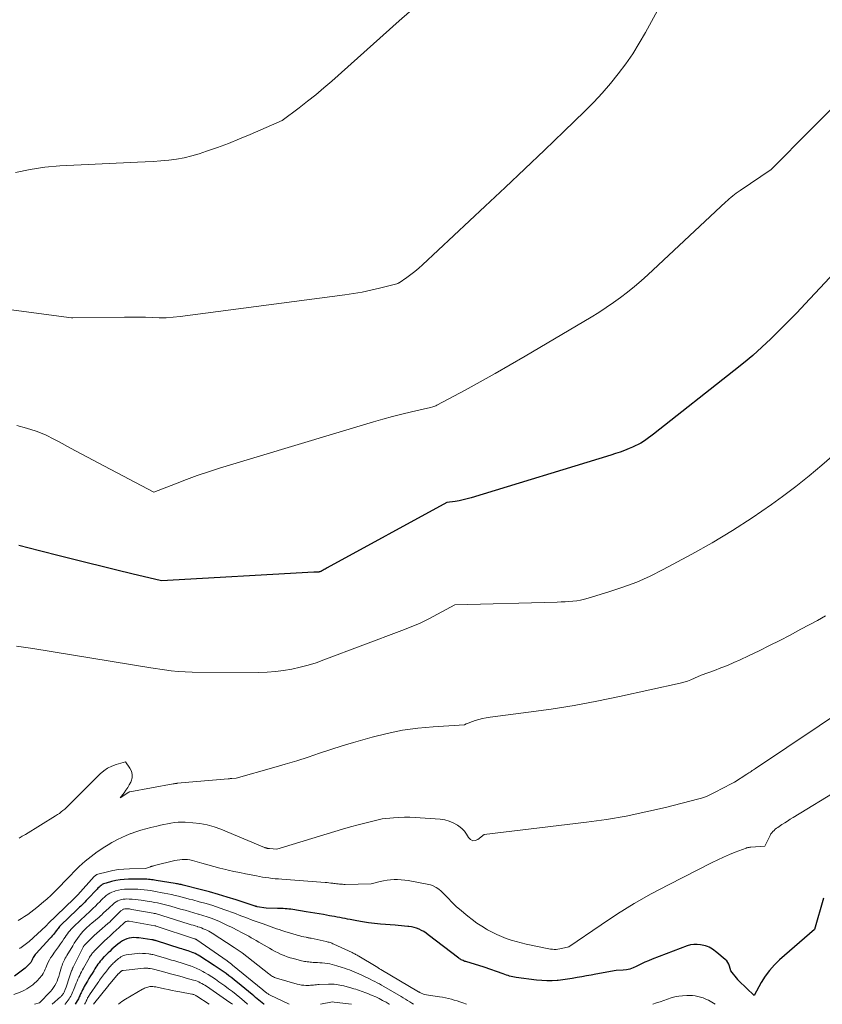
# Model space of a CAD drawing. Units: feet. Extents: x 1166890 to 1189172, y 7083870 to 7091370.
# Drawn here: x 1187624 to 1187912, y 7083870 to 7084223 of the extents above; entities that cross this region are included whole.
import ezdxf

# ---------------------------------------------------------------- set-up
doc = ezdxf.new("R2010")
doc.units = ezdxf.units.FT
doc.header["$MEASUREMENT"] = 0
doc.layers.add('Level 44', color=7, linetype='Continuous', lineweight=0)
doc.layers.add('Level 45', color=7, linetype='Continuous', lineweight=0)

msp = doc.modelspace()

# ---------------------------------------------------------------- linework, layer by layer
at = {"layer": 'Level 44', "color": 32, "linetype": 'Continuous', "lineweight": 30, "flags": 128}
for points, elevation in [([(1187929.35, 7084145.88), (1187906.34, 7084121.35), (1187903.31, 7084118.17), (1187900.25, 7084115.02), (1187897.15, 7084111.91), (1187894.01, 7084108.83), (1187890.81, 7084105.82), (1187887.55, 7084102.88), (1187884.2, 7084100.05), (1187880.79, 7084097.29), (1187851.91, 7084074.6), (1187851.02, 7084073.93), (1187850.12, 7084073.27), (1187849.21, 7084072.63), (1187848.29, 7084072.01), (1187847.34, 7084071.42), (1187846.37, 7084070.88), (1187845.38, 7084070.38), (1187844.36, 7084069.93), (1187843.19, 7084069.44), (1187841.57, 7084068.8), (1187839.94, 7084068.18), (1187838.28, 7084067.62), (1187836.62, 7084067.08), (1187786.51, 7084051.77), (1187785.08, 7084051.37), (1187783.64, 7084051.02), (1187782.19, 7084050.73), (1187780.72, 7084050.49), (1187777.78, 7084050.07), (1187734.83, 7084026.62), (1187734.47, 7084026.42), (1187734.11, 7084026.22), (1187733.75, 7084026.02), (1187733.39, 7084025.82), (1187732.94, 7084025.57), (1187732.8, 7084025.49), (1187732.67, 7084025.43), (1187732.53, 7084025.36), (1187732.4, 7084025.3), (1187732.16, 7084025.19), (1187732.14, 7084025.18), (1187732.12, 7084025.18), (1187732.1, 7084025.17), (1187732.08, 7084025.17), (1187731.99, 7084025.15), (1187731.97, 7084025.15), (1187731.95, 7084025.14), (1187731.92, 7084025.14), (1187731.9, 7084025.14), (1187731.3, 7084025.12), (1187730.97, 7084025.1), (1187730.64, 7084025.09), (1187730.32, 7084025.07), (1187729.99, 7084025.05), (1187675.32, 7084021.96), (1187664.68, 7084024.52), (1187659.37, 7084025.81), (1187654.05, 7084027.11), (1187648.74, 7084028.41), (1187643.43, 7084029.73), (1187639.1, 7084030.81), (1187631.63, 7084032.71), (1187624.17, 7084034.64)], 2290), ([(1187912.89, 7083908.14), (1187909.74, 7083896.8), (1187897.19, 7083885.96), (1187895.29, 7083884.13), (1187893.53, 7083882.18), (1187891.99, 7083880.06), (1187890.59, 7083877.81), (1187888.02, 7083873.15), (1187882.58, 7083878.39), (1187882.46, 7083878.51), (1187882.35, 7083878.63), (1187882.24, 7083878.75), (1187882.13, 7083878.88), (1187879.63, 7083882.03), (1187879.22, 7083883.65), (1187878.96, 7083884.35), (1187878.63, 7083885), (1187878.18, 7083885.58), (1187877.66, 7083886.11), (1187874.68, 7083888.57), (1187874.14, 7083888.99), (1187873.6, 7083889.4), (1187873.04, 7083889.8), (1187872.47, 7083890.17), (1187871.88, 7083890.51), (1187871.27, 7083890.79), (1187870.63, 7083891), (1187869.97, 7083891.16), (1187868.83, 7083891.38), (1187867.59, 7083891.51), (1187866.37, 7083891.5), (1187865.16, 7083891.29), (1187863.97, 7083890.95), (1187851.47, 7083886.2), (1187850.1, 7083885.65), (1187848.75, 7083885.07), (1187847.43, 7083884.43), (1187846.12, 7083883.76), (1187845.73, 7083883.55), (1187844.61, 7083883.04), (1187843.45, 7083882.63), (1187842.24, 7083882.38), (1187841.01, 7083882.24), (1187838.5, 7083882.12), (1187831.23, 7083880.82), (1187829.54, 7083880.51), (1187827.85, 7083880.21), (1187826.17, 7083879.89), (1187824.48, 7083879.58), (1187822.79, 7083879.28), (1187821.1, 7083879.02), (1187819.4, 7083878.79), (1187817.7, 7083878.6), (1187817.38, 7083878.57), (1187815.52, 7083878.45), (1187813.65, 7083878.41), (1187811.79, 7083878.5), (1187809.93, 7083878.68), (1187802.59, 7083879.65), (1187802, 7083879.74), (1187801.42, 7083879.85), (1187800.85, 7083879.99), (1187800.28, 7083880.15), (1187799.71, 7083880.32), (1187799.15, 7083880.5), (1187798.59, 7083880.69), (1187798.03, 7083880.89), (1187791.2, 7083883.36), (1187784.61, 7083885.31), (1187784.27, 7083885.42), (1187783.93, 7083885.54), (1187783.6, 7083885.68), (1187783.27, 7083885.82), (1187782.95, 7083885.99), (1187782.64, 7083886.16), (1187782.34, 7083886.36), (1187782.05, 7083886.57), (1187771.1, 7083894.99), (1187770.31, 7083895.55), (1187769.51, 7083896.07), (1187768.67, 7083896.54), (1187767.81, 7083896.97), (1187766.92, 7083897.32), (1187766.02, 7083897.62), (1187765.09, 7083897.82), (1187764.14, 7083897.95), (1187763.77, 7083897.98), (1187762.62, 7083898.09), (1187761.47, 7083898.19), (1187760.33, 7083898.28), (1187759.18, 7083898.37), (1187753.92, 7083898.79), (1187751.79, 7083898.99), (1187749.66, 7083899.24), (1187747.54, 7083899.56), (1187745.43, 7083899.93), (1187743.08, 7083900.38), (1187742.15, 7083900.56), (1187741.22, 7083900.74), (1187740.28, 7083900.92), (1187739.35, 7083901.1), (1187738.42, 7083901.28), (1187737.49, 7083901.46), (1187736.55, 7083901.63), (1187735.62, 7083901.8), (1187733.56, 7083902.17), (1187731.98, 7083902.45), (1187730.41, 7083902.72), (1187728.83, 7083902.98), (1187727.26, 7083903.24), (1187722.45, 7083904.01), (1187721.78, 7083904.1), (1187721.1, 7083904.19), (1187720.42, 7083904.26), (1187719.74, 7083904.32), (1187719.06, 7083904.36), (1187718.38, 7083904.39), (1187717.7, 7083904.42), (1187717.02, 7083904.43), (1187712.93, 7083904.48), (1187709.67, 7083905.04), (1187709.58, 7083905.06), (1187709.48, 7083905.08), (1187709.39, 7083905.1), (1187709.29, 7083905.13), (1187709.2, 7083905.16), (1187709.1, 7083905.18), (1187709.01, 7083905.21), (1187708.92, 7083905.24), (1187702.18, 7083907.46), (1187698.98, 7083908.48), (1187695.77, 7083909.45), (1187692.54, 7083910.36), (1187689.3, 7083911.21), (1187683.61, 7083912.66), (1187683.2, 7083912.76), (1187682.79, 7083912.85), (1187682.38, 7083912.94), (1187681.97, 7083913.03), (1187681.56, 7083913.11), (1187681.15, 7083913.18), (1187680.73, 7083913.25), (1187680.32, 7083913.33), (1187673.45, 7083914.46), (1187672.9, 7083914.54), (1187672.35, 7083914.63), (1187671.8, 7083914.7), (1187671.25, 7083914.77), (1187670.7, 7083914.83), (1187670.14, 7083914.88), (1187669.59, 7083914.9), (1187669.03, 7083914.91), (1187663.55, 7083914.91), (1187662.02, 7083914.85), (1187660.49, 7083914.71), (1187658.98, 7083914.44), (1187657.48, 7083914.09), (1187655.47, 7083913.53), (1187655, 7083913.37), (1187654.55, 7083913.18), (1187654.12, 7083912.94), (1187653.71, 7083912.67), (1187653.32, 7083912.36), (1187652.94, 7083912.03), (1187652.58, 7083911.69), (1187652.23, 7083911.34), (1187648.81, 7083907.69), (1187648.34, 7083907.2), (1187647.87, 7083906.71), (1187647.39, 7083906.23), (1187646.91, 7083905.75), (1187646.42, 7083905.28), (1187645.93, 7083904.81), (1187645.44, 7083904.34), (1187644.96, 7083903.87), (1187639.3, 7083898.43), (1187639.02, 7083898.15), (1187638.75, 7083897.87), (1187638.49, 7083897.57), (1187638.24, 7083897.26), (1187638, 7083896.95), (1187637.76, 7083896.64), (1187637.52, 7083896.32), (1187637.28, 7083896.01), (1187636.97, 7083895.59), (1187636.57, 7083895.07), (1187636.16, 7083894.56), (1187635.73, 7083894.06), (1187635.3, 7083893.57), (1187630.36, 7083888.2), (1187630.08, 7083887.87), (1187629.81, 7083887.53), (1187629.57, 7083887.16), (1187629.35, 7083886.79), (1187629.2, 7083886.5), (1187629.07, 7083886.26), (1187628.95, 7083886.01), (1187628.83, 7083885.77), (1187628.71, 7083885.52), (1187628.59, 7083885.27), (1187628.45, 7083885.04), (1187628.28, 7083884.82), (1187628.1, 7083884.62), (1187627.69, 7083884.19), (1187627.28, 7083883.78), (1187626.87, 7083883.39), (1187626.43, 7083883.02), (1187625.98, 7083882.67), (1187622.6, 7083880.11)], 2280), ([(1187712.21, 7083870), (1187712.07, 7083870.1), (1187711.45, 7083870.54), (1187710.84, 7083871.01), (1187710.25, 7083871.5), (1187709.66, 7083872), (1187709.07, 7083872.49), (1187708.48, 7083872.99), (1187707.89, 7083873.48), (1187702.63, 7083877.85), (1187701.62, 7083878.67), (1187700.61, 7083879.47), (1187699.58, 7083880.26), (1187698.54, 7083881.04), (1187697.48, 7083881.79), (1187696.42, 7083882.53), (1187695.35, 7083883.26), (1187694.26, 7083883.97), (1187689.13, 7083887.25), (1187688.57, 7083887.59), (1187687.99, 7083887.91), (1187687.4, 7083888.2), (1187686.8, 7083888.47), (1187686.73, 7083888.5), (1187686.16, 7083888.73), (1187685.58, 7083888.95), (1187684.99, 7083889.14), (1187684.4, 7083889.32), (1187683.8, 7083889.49), (1187683.21, 7083889.67), (1187682.62, 7083889.85), (1187682.03, 7083890.04), (1187673.62, 7083892.74), (1187673.41, 7083892.81), (1187673.2, 7083892.87), (1187672.98, 7083892.93), (1187672.77, 7083892.99), (1187672.55, 7083893.04), (1187672.34, 7083893.08), (1187672.12, 7083893.12), (1187671.9, 7083893.16), (1187667.23, 7083893.83), (1187666.35, 7083893.9), (1187665.48, 7083893.92), (1187664.61, 7083893.84), (1187663.74, 7083893.69), (1187662.9, 7083893.45), (1187662.09, 7083893.14), (1187661.33, 7083892.73), (1187660.6, 7083892.25), (1187660.49, 7083892.17), (1187659.73, 7083891.58), (1187658.99, 7083890.99), (1187658.27, 7083890.37), (1187657.56, 7083889.73), (1187656.77, 7083889.01), (1187656.26, 7083888.52), (1187655.74, 7083888.03), (1187655.24, 7083887.53), (1187654.75, 7083887.03), (1187654.7, 7083886.98), (1187654.24, 7083886.49), (1187653.8, 7083885.99), (1187653.37, 7083885.46), (1187652.97, 7083884.93), (1187652.57, 7083884.39), (1187652.19, 7083883.83), (1187651.82, 7083883.27), (1187651.46, 7083882.71), (1187651.03, 7083882.02), (1187650.46, 7083881.11), (1187649.89, 7083880.19), (1187649.33, 7083879.27), (1187648.78, 7083878.35), (1187647.99, 7083877.04), (1187647.65, 7083876.45), (1187647.33, 7083875.85), (1187647.03, 7083875.25), (1187646.74, 7083874.63), (1187646.52, 7083874.13), (1187646.36, 7083873.76), (1187646.2, 7083873.39), (1187646.04, 7083873.02), (1187645.88, 7083872.65), (1187645.72, 7083872.28), (1187645.55, 7083871.92), (1187645.36, 7083871.57), (1187645.15, 7083871.22), (1187644.4, 7083870)], 2270)]:
    msp.add_lwpolyline(points, dxfattribs=dict(at, elevation=elevation))
at = {"layer": 'Level 45', "color": 32, "linetype": 'Continuous', "lineweight": 0, "flags": 128}
for points, elevation in [([(1187860.49, 7084239.97), (1187849.06, 7084218.81), (1187846.83, 7084214.93), (1187844.48, 7084211.13), (1187841.94, 7084207.46), (1187839.27, 7084203.87), (1187836.44, 7084200.4), (1187833.52, 7084197.01), (1187830.46, 7084193.75), (1187827.31, 7084190.57), (1187819.76, 7084183.27), (1187812.75, 7084176.51), (1187805.71, 7084169.78), (1187798.64, 7084163.09), (1187791.55, 7084156.42), (1187769.05, 7084135.36), (1187767.7, 7084134.15), (1187766.31, 7084132.98), (1187764.87, 7084131.88), (1187763.39, 7084130.83), (1187760.67, 7084128.97), (1187760.53, 7084128.88), (1187760.38, 7084128.8), (1187760.23, 7084128.72), (1187760.08, 7084128.65), (1187759.77, 7084128.53), (1187753.6, 7084126.97), (1187750.51, 7084126.24), (1187747.4, 7084125.58), (1187744.28, 7084125.04), (1187741.13, 7084124.57), (1187682.01, 7084116.8), (1187679.53, 7084116.54), (1187677.05, 7084116.38), (1187674.56, 7084116.36), (1187672.07, 7084116.43), (1187669.57, 7084116.54), (1187667.08, 7084116.62), (1187664.58, 7084116.64), (1187662.08, 7084116.63), (1187643.57, 7084116.33), (1187643.4, 7084116.35), (1187643.31, 7084116.35), (1187643.23, 7084116.36), (1187643.14, 7084116.37), (1187643.05, 7084116.38), (1187620.64, 7084119.36)], 2294), ([(1187764.34, 7084226.22), (1187760.63, 7084222.92), (1187736.51, 7084201.35), (1187733.65, 7084198.86), (1187730.75, 7084196.42), (1187727.79, 7084194.06), (1187724.79, 7084191.75), (1187718.72, 7084187.21), (1187707.23, 7084182.17), (1187703.35, 7084180.54), (1187699.45, 7084178.97), (1187695.51, 7084177.52), (1187691.54, 7084176.14), (1187688.9, 7084175.26), (1187686.21, 7084174.47), (1187683.49, 7084173.8), (1187680.73, 7084173.33), (1187677.94, 7084172.97), (1187675.14, 7084172.73), (1187672.33, 7084172.52), (1187669.51, 7084172.34), (1187666.7, 7084172.19), (1187638.85, 7084170.86), (1187633.51, 7084170.39), (1187628.22, 7084169.65), (1187623.01, 7084168.49)], 2296), ([(1187922.61, 7084198.33), (1187894.13, 7084169.62), (1187882.97, 7084162.05), (1187882.3, 7084161.58), (1187881.64, 7084161.1), (1187880.99, 7084160.6), (1187880.35, 7084160.1), (1187879.72, 7084159.57), (1187879.1, 7084159.04), (1187878.49, 7084158.5), (1187877.89, 7084157.95), (1187849.83, 7084131.8), (1187847.48, 7084129.68), (1187845.09, 7084127.61), (1187842.63, 7084125.62), (1187840.13, 7084123.68), (1187837.57, 7084121.82), (1187834.96, 7084120.02), (1187832.3, 7084118.3), (1187829.6, 7084116.64), (1187805.81, 7084102.57), (1187800.48, 7084099.47), (1187795.12, 7084096.4), (1187789.73, 7084093.4), (1187784.32, 7084090.45), (1187774.15, 7084084.97), (1187773.79, 7084084.8), (1187773.43, 7084084.64), (1187773.06, 7084084.52), (1187772.69, 7084084.4), (1187771.92, 7084084.21), (1187765.06, 7084082.63), (1187761.63, 7084081.81), (1187758.22, 7084080.95), (1187754.83, 7084080.01), (1187751.45, 7084079.03), (1187696.18, 7084062.36), (1187692.19, 7084061.1), (1187688.22, 7084059.77), (1187684.29, 7084058.34), (1187680.38, 7084056.84), (1187672.6, 7084053.74), (1187654.86, 7084063.14), (1187650.81, 7084065.3), (1187646.75, 7084067.47), (1187642.7, 7084069.64), (1187638.66, 7084071.83), (1187636.97, 7084072.75), (1187633.72, 7084074.33), (1187630.4, 7084075.72), (1187626.97, 7084076.82), (1187623.48, 7084077.72)], 2292), ([(1187916.89, 7084067.46), (1187912.35, 7084063.48), (1187907.73, 7084059.6), (1187902.99, 7084055.87), (1187898.16, 7084052.25), (1187894.25, 7084049.42), (1187887.32, 7084044.61), (1187880.26, 7084039.99), (1187873.02, 7084035.66), (1187865.66, 7084031.52), (1187855.44, 7084026.05), (1187850.71, 7084023.7), (1187845.9, 7084021.54), (1187840.96, 7084019.66), (1187835.95, 7084017.99), (1187828.51, 7084015.74), (1187827.15, 7084015.38), (1187825.78, 7084015.07), (1187824.39, 7084014.85), (1187822.99, 7084014.68), (1187821.58, 7084014.57), (1187820.18, 7084014.47), (1187818.77, 7084014.4), (1187817.36, 7084014.35), (1187780.63, 7084013.34), (1187774.43, 7084009.96), (1187771.31, 7084008.34), (1187768.14, 7084006.81), (1187764.91, 7084005.42), (1187761.64, 7084004.11), (1187733.67, 7083993.59), (1187730.84, 7083992.6), (1187727.98, 7083991.71), (1187725.08, 7083990.95), (1187722.15, 7083990.28), (1187719.2, 7083989.78), (1187716.23, 7083989.39), (1187713.24, 7083989.19), (1187710.25, 7083989.11), (1187686.33, 7083989.2), (1187683.84, 7083989.26), (1187681.36, 7083989.41), (1187678.89, 7083989.67), (1187676.43, 7083990), (1187671.51, 7083990.79), (1187629.17, 7083997.7), (1187623.37, 7083998.57)], 2288), ([(1187913.64, 7084009.36), (1187910.72, 7084007.75), (1187907.78, 7084006.16), (1187904.84, 7084004.58), (1187900.98, 7084002.53), (1187897.28, 7084000.6), (1187893.56, 7083998.71), (1187889.81, 7083996.87), (1187886.04, 7083995.07), (1187883.04, 7083993.66), (1187880.75, 7083992.63), (1187878.44, 7083991.64), (1187876.1, 7083990.72), (1187873.75, 7083989.84), (1187869.01, 7083988.15), (1187866.58, 7083987), (1187865.35, 7083986.47), (1187864.1, 7083986), (1187862.82, 7083985.61), (1187861.52, 7083985.27), (1187839.72, 7083980.48), (1187831.59, 7083978.81), (1187823.44, 7083977.28), (1187815.24, 7083975.97), (1187807.03, 7083974.8), (1187793.26, 7083973.03), (1187791.91, 7083972.82), (1187790.58, 7083972.56), (1187789.27, 7083972.22), (1187787.97, 7083971.82), (1187786.05, 7083971.18), (1187785.72, 7083971.06), (1187785.39, 7083970.94), (1187785.06, 7083970.8), (1187784.74, 7083970.65), (1187784.11, 7083970.34), (1187772.87, 7083969.63), (1187767.32, 7083969.1), (1187761.81, 7083968.34), (1187756.36, 7083967.23), (1187750.94, 7083965.88), (1187748.44, 7083965.17), (1187744.32, 7083963.98), (1187740.21, 7083962.74), (1187736.12, 7083961.43), (1187732.05, 7083960.08), (1187727.97, 7083958.74), (1187723.88, 7083957.43), (1187719.78, 7083956.2), (1187715.65, 7083955), (1187702.12, 7083951.18), (1187700.61, 7083951.03), (1187700.45, 7083951.01), (1187700.29, 7083951), (1187700.12, 7083950.99), (1187699.96, 7083950.98), (1187699.8, 7083950.97), (1187699.64, 7083950.96), (1187699.48, 7083950.95), (1187699.32, 7083950.94), (1187681.03, 7083949.31), (1187680.85, 7083949.3), (1187680.67, 7083949.28), (1187680.48, 7083949.26), (1187680.3, 7083949.23), (1187680.12, 7083949.2), (1187679.94, 7083949.18), (1187679.75, 7083949.15), (1187679.57, 7083949.11), (1187664.03, 7083946.27), (1187663.98, 7083946.26), (1187663.92, 7083946.25), (1187663.87, 7083946.23), (1187663.82, 7083946.21), (1187663.77, 7083946.19), (1187663.72, 7083946.16), (1187663.67, 7083946.14), (1187663.62, 7083946.11), (1187660.53, 7083944.08), (1187661.95, 7083945.89), (1187662.62, 7083946.81), (1187663.25, 7083947.76), (1187663.8, 7083948.76), (1187664.31, 7083949.78), (1187664.47, 7083950.13), (1187664.8, 7083951.33), (1187664.87, 7083952.51), (1187664.58, 7083953.65), (1187664.04, 7083954.77), (1187662.49, 7083956.96), (1187659.15, 7083956.05), (1187657.55, 7083955.47), (1187656.04, 7083954.75), (1187654.66, 7083953.79), (1187653.36, 7083952.69), (1187642.41, 7083941.75), (1187641.83, 7083941.18), (1187641.24, 7083940.62), (1187640.63, 7083940.07), (1187640.02, 7083939.54), (1187639.38, 7083939.02), (1187638.73, 7083938.53), (1187638.06, 7083938.07), (1187637.38, 7083937.63), (1187626.51, 7083930.99), (1187625.41, 7083930.32), (1187624.3, 7083929.63)], 2286), ([(1187922.58, 7083977.48), (1187888.53, 7083954.63), (1187888.14, 7083954.37), (1187887.75, 7083954.11), (1187887.36, 7083953.86), (1187886.96, 7083953.6), (1187886.57, 7083953.35), (1187886.17, 7083953.09), (1187885.78, 7083952.84), (1187885.39, 7083952.59), (1187880.95, 7083949.73), (1187875.89, 7083947.12), (1187874.95, 7083946.63), (1187874, 7083946.14), (1187873.06, 7083945.66), (1187872.11, 7083945.17), (1187871.15, 7083944.72), (1187870.18, 7083944.32), (1187869.18, 7083943.98), (1187868.16, 7083943.68), (1187856.21, 7083940.66), (1187849.18, 7083939.02), (1187842.11, 7083937.56), (1187835, 7083936.38), (1187827.85, 7083935.37), (1187791.19, 7083930.93), (1187788.94, 7083929.14), (1187787.97, 7083928.75), (1187787.07, 7083928.7), (1187786.27, 7083929.13), (1187785.55, 7083929.88), (1187784.85, 7083931.05), (1187784.05, 7083932.13), (1187783.09, 7083933.08), (1187782.03, 7083933.93), (1187781.53, 7083934.28), (1187780.09, 7083935.1), (1187778.59, 7083935.76), (1187777.01, 7083936.18), (1187775.37, 7083936.42), (1187766.43, 7083937.04), (1187764.47, 7083937.13), (1187762.51, 7083937.15), (1187760.55, 7083937.08), (1187758.59, 7083936.93), (1187754.52, 7083936.54), (1187748.83, 7083935.16), (1187745.99, 7083934.45), (1187743.16, 7083933.7), (1187740.35, 7083932.91), (1187737.54, 7083932.07), (1187716.7, 7083925.68), (1187714.14, 7083925.87), (1187714.06, 7083925.87), (1187713.99, 7083925.88), (1187713.91, 7083925.89), (1187713.84, 7083925.9), (1187713.76, 7083925.91), (1187713.69, 7083925.92), (1187713.61, 7083925.93), (1187713.54, 7083925.95), (1187713.42, 7083925.97), (1187713.28, 7083926), (1187713.15, 7083926.03), (1187713.02, 7083926.07), (1187712.89, 7083926.11), (1187712.75, 7083926.15), (1187712.62, 7083926.2), (1187712.49, 7083926.25), (1187712.36, 7083926.3), (1187696.71, 7083932.84), (1187694.25, 7083933.72), (1187691.74, 7083934.44), (1187689.17, 7083934.89), (1187686.56, 7083935.18), (1187683.85, 7083935.34), (1187682.57, 7083935.36), (1187681.3, 7083935.33), (1187680.03, 7083935.21), (1187678.76, 7083935.02), (1187677.5, 7083934.78), (1187676.24, 7083934.53), (1187674.99, 7083934.25), (1187673.74, 7083933.97), (1187671.49, 7083933.44), (1187669.71, 7083932.98), (1187667.95, 7083932.48), (1187666.21, 7083931.91), (1187664.48, 7083931.3), (1187664.31, 7083931.24), (1187662.69, 7083930.58), (1187661.1, 7083929.88), (1187659.54, 7083929.1), (1187658, 7083928.27), (1187657.56, 7083928.01), (1187656.27, 7083927.26), (1187655, 7083926.48), (1187653.74, 7083925.67), (1187652.5, 7083924.84), (1187652.32, 7083924.71), (1187651.2, 7083923.91), (1187650.09, 7083923.08), (1187649, 7083922.22), (1187647.94, 7083921.34), (1187646.9, 7083920.42), (1187645.88, 7083919.48), (1187644.89, 7083918.51), (1187643.93, 7083917.52), (1187642.87, 7083916.4), (1187641.69, 7083915.15), (1187640.49, 7083913.9), (1187639.29, 7083912.66), (1187638.09, 7083911.43), (1187636.86, 7083910.22), (1187635.61, 7083909.03), (1187634.32, 7083907.89), (1187633.02, 7083906.76), (1187630.6, 7083904.74), (1187629.55, 7083903.89), (1187628.47, 7083903.07), (1187627.37, 7083902.28), (1187626.25, 7083901.52), (1187625.12, 7083900.79), (1187623.97, 7083900.06)], 2284), ([(1187918.92, 7083947.35), (1187902.03, 7083937.03), (1187901.02, 7083936.4), (1187900.02, 7083935.77), (1187899.01, 7083935.14), (1187898.02, 7083934.5), (1187897, 7083933.83), (1187896.52, 7083933.51), (1187896.05, 7083933.17), (1187895.6, 7083932.81), (1187895.17, 7083932.43), (1187894.76, 7083932.03), (1187894.4, 7083931.59), (1187894.08, 7083931.12), (1187893.8, 7083930.62), (1187891.92, 7083926.78), (1187886.88, 7083926.4), (1187886.66, 7083926.37), (1187886.44, 7083926.35), (1187886.21, 7083926.31), (1187885.99, 7083926.28), (1187885.77, 7083926.23), (1187885.55, 7083926.17), (1187885.34, 7083926.1), (1187885.12, 7083926.03), (1187881.27, 7083924.57), (1187879.15, 7083923.73), (1187877.04, 7083922.84), (1187874.97, 7083921.88), (1187872.92, 7083920.88), (1187857.35, 7083912.93), (1187851.13, 7083909.61), (1187845.02, 7083906.14), (1187839.04, 7083902.43), (1187833.15, 7083898.56), (1187821.51, 7083890.6), (1187818.89, 7083889.97), (1187818.25, 7083889.85), (1187817.61, 7083889.76), (1187816.96, 7083889.71), (1187816.31, 7083889.71), (1187815.66, 7083889.74), (1187815.01, 7083889.81), (1187814.37, 7083889.9), (1187813.73, 7083890.02), (1187806.26, 7083891.61), (1187804.45, 7083892.03), (1187802.65, 7083892.5), (1187800.87, 7083893.03), (1187799.1, 7083893.61), (1187797.37, 7083894.28), (1187795.67, 7083895.01), (1187794.01, 7083895.83), (1187792.38, 7083896.73), (1187792.02, 7083896.94), (1187790.27, 7083898.03), (1187788.55, 7083899.17), (1187786.89, 7083900.4), (1187785.27, 7083901.67), (1187782.29, 7083904.13), (1187781.28, 7083905), (1187780.29, 7083905.91), (1187779.35, 7083906.87), (1187778.43, 7083907.85), (1187778.19, 7083908.13), (1187777.4, 7083908.97), (1187776.58, 7083909.79), (1187775.72, 7083910.56), (1187774.83, 7083911.3), (1187773.89, 7083911.95), (1187772.9, 7083912.49), (1187771.85, 7083912.88), (1187770.74, 7083913.16), (1187763.88, 7083914.4), (1187762.63, 7083914.58), (1187761.37, 7083914.72), (1187760.1, 7083914.77), (1187758.84, 7083914.77), (1187757.57, 7083914.69), (1187756.31, 7083914.55), (1187755.07, 7083914.33), (1187753.83, 7083914.05), (1187750.56, 7083913.2), (1187741.29, 7083913.05), (1187740.78, 7083913.05), (1187740.26, 7083913.07), (1187739.75, 7083913.1), (1187739.23, 7083913.15), (1187738.72, 7083913.2), (1187738.2, 7083913.26), (1187737.69, 7083913.33), (1187737.18, 7083913.4), (1187736.84, 7083913.44), (1187736.16, 7083913.53), (1187735.47, 7083913.61), (1187734.79, 7083913.68), (1187734.1, 7083913.73), (1187718.49, 7083914.87), (1187717.35, 7083914.97), (1187716.21, 7083915.07), (1187715.07, 7083915.19), (1187713.94, 7083915.33), (1187712.8, 7083915.48), (1187711.67, 7083915.65), (1187710.54, 7083915.84), (1187709.42, 7083916.05), (1187707.54, 7083916.41), (1187705.49, 7083916.82), (1187703.43, 7083917.25), (1187701.38, 7083917.71), (1187699.34, 7083918.18), (1187698.49, 7083918.38), (1187696.32, 7083918.91), (1187694.16, 7083919.46), (1187692, 7083920.06), (1187689.85, 7083920.67), (1187687.32, 7083921.42), (1187686.44, 7083921.64), (1187685.55, 7083921.82), (1187684.64, 7083921.92), (1187683.73, 7083921.97), (1187682.82, 7083921.96), (1187681.91, 7083921.89), (1187681.01, 7083921.75), (1187680.11, 7083921.57), (1187672.84, 7083919.77), (1187672.66, 7083919.72), (1187672.47, 7083919.67), (1187672.29, 7083919.62), (1187672.11, 7083919.57), (1187671.93, 7083919.52), (1187671.75, 7083919.47), (1187671.57, 7083919.41), (1187671.39, 7083919.35), (1187669.59, 7083918.76), (1187663.88, 7083918.63), (1187661.89, 7083918.52), (1187659.92, 7083918.32), (1187657.96, 7083917.99), (1187656.01, 7083917.57), (1187652.51, 7083916.7), (1187652.33, 7083916.64), (1187652.15, 7083916.57), (1187651.99, 7083916.48), (1187651.82, 7083916.38), (1187651.67, 7083916.27), (1187651.52, 7083916.15), (1187651.38, 7083916.02), (1187651.25, 7083915.88), (1187645.29, 7083909.28), (1187645.12, 7083909.1), (1187644.95, 7083908.91), (1187644.77, 7083908.73), (1187644.6, 7083908.55), (1187644.42, 7083908.37), (1187644.24, 7083908.19), (1187644.06, 7083908.02), (1187643.88, 7083907.84), (1187634.6, 7083898.86), (1187634.56, 7083898.81), (1187634.51, 7083898.77), (1187634.47, 7083898.71), (1187634.42, 7083898.66), (1187634.38, 7083898.61), (1187634.34, 7083898.56), (1187634.3, 7083898.5), (1187634.26, 7083898.45), (1187634.2, 7083898.38), (1187634.13, 7083898.3), (1187634.06, 7083898.22), (1187633.98, 7083898.14), (1187633.9, 7083898.06), (1187627.88, 7083892.52), (1187625, 7083890.42), (1187624.86, 7083890.31), (1187624.71, 7083890.2), (1187624.56, 7083890.09), (1187624.42, 7083889.98)], 2282), ([(1187784.86, 7083870), (1187783.5, 7083870.51), (1187782.48, 7083870.87), (1187781.45, 7083871.22), (1187780.42, 7083871.54), (1187779.38, 7083871.85), (1187778.33, 7083872.12), (1187777.27, 7083872.36), (1187776.21, 7083872.56), (1187775.14, 7083872.72), (1187769.64, 7083873.48), (1187768.02, 7083874.27), (1187767.97, 7083874.3), (1187767.91, 7083874.33), (1187767.85, 7083874.36), (1187767.8, 7083874.4), (1187767.74, 7083874.43), (1187767.68, 7083874.46), (1187767.63, 7083874.49), (1187767.57, 7083874.53), (1187754.04, 7083882.52), (1187753.83, 7083882.65), (1187753.63, 7083882.77), (1187753.42, 7083882.9), (1187753.21, 7083883.02), (1187753, 7083883.15), (1187752.79, 7083883.27), (1187752.58, 7083883.4), (1187752.37, 7083883.52), (1187746.21, 7083887.23), (1187745.91, 7083887.4), (1187745.61, 7083887.58), (1187745.31, 7083887.75), (1187745.01, 7083887.91), (1187744.7, 7083888.08), (1187744.4, 7083888.23), (1187744.09, 7083888.39), (1187743.78, 7083888.54), (1187737.23, 7083891.6), (1187736.89, 7083891.75), (1187736.55, 7083891.9), (1187736.2, 7083892.03), (1187735.85, 7083892.15), (1187735.49, 7083892.26), (1187735.13, 7083892.36), (1187734.77, 7083892.45), (1187734.41, 7083892.54), (1187729.04, 7083893.68), (1187728.82, 7083893.72), (1187728.6, 7083893.77), (1187728.38, 7083893.81), (1187728.17, 7083893.86), (1187727.95, 7083893.9), (1187727.73, 7083893.95), (1187727.51, 7083894), (1187727.29, 7083894.04), (1187726.39, 7083894.23), (1187725.72, 7083894.39), (1187725.05, 7083894.55), (1187724.39, 7083894.73), (1187723.73, 7083894.92), (1187719.58, 7083896.17), (1187718.6, 7083896.47), (1187717.63, 7083896.79), (1187716.66, 7083897.13), (1187715.69, 7083897.47), (1187714.73, 7083897.82), (1187713.77, 7083898.17), (1187712.8, 7083898.52), (1187711.83, 7083898.86), (1187709.3, 7083899.74), (1187708.28, 7083900.1), (1187707.26, 7083900.47), (1187706.25, 7083900.86), (1187705.24, 7083901.25), (1187704.23, 7083901.65), (1187703.21, 7083902.04), (1187702.2, 7083902.43), (1187701.18, 7083902.8), (1187698.49, 7083903.79), (1187696.12, 7083904.63), (1187693.74, 7083905.42), (1187691.34, 7083906.15), (1187688.93, 7083906.83), (1187686.63, 7083907.45), (1187685.35, 7083907.79), (1187684.08, 7083908.12), (1187682.79, 7083908.45), (1187681.51, 7083908.76), (1187680.22, 7083909.06), (1187678.94, 7083909.36), (1187677.64, 7083909.63), (1187676.35, 7083909.9), (1187674.92, 7083910.18), (1187673.77, 7083910.4), (1187672.62, 7083910.6), (1187671.47, 7083910.79), (1187670.32, 7083910.96), (1187669.16, 7083911.1), (1187668, 7083911.21), (1187666.84, 7083911.28), (1187665.68, 7083911.32), (1187663.24, 7083911.35), (1187662.14, 7083911.31), (1187661.05, 7083911.2), (1187659.98, 7083910.98), (1187658.92, 7083910.7), (1187658.34, 7083910.52), (1187657.6, 7083910.23), (1187656.88, 7083909.89), (1187656.21, 7083909.47), (1187655.56, 7083909), (1187654.95, 7083908.47), (1187654.35, 7083907.94), (1187653.76, 7083907.39), (1187653.19, 7083906.82), (1187652.42, 7083906.03), (1187651.64, 7083905.24), (1187650.85, 7083904.47), (1187650.05, 7083903.71), (1187649.24, 7083902.95), (1187648.43, 7083902.2), (1187647.62, 7083901.45), (1187646.81, 7083900.69), (1187646.01, 7083899.93), (1187643.98, 7083898), (1187643.47, 7083897.49), (1187642.97, 7083896.97), (1187642.5, 7083896.42), (1187642.05, 7083895.87), (1187641.61, 7083895.29), (1187641.18, 7083894.71), (1187640.76, 7083894.13), (1187640.35, 7083893.53), (1187639.79, 7083892.7), (1187639.09, 7083891.69), (1187638.4, 7083890.68), (1187637.69, 7083889.68), (1187636.98, 7083888.68), (1187636.1, 7083887.45), (1187635.59, 7083886.69), (1187635.12, 7083885.91), (1187634.7, 7083885.1), (1187634.32, 7083884.28), (1187634.06, 7083883.67), (1187633.83, 7083883.13), (1187633.59, 7083882.59), (1187633.36, 7083882.06), (1187633.12, 7083881.52), (1187632.85, 7083881.01), (1187632.55, 7083880.51), (1187632.2, 7083880.05), (1187631.82, 7083879.61), (1187630.49, 7083878.22), (1187629.85, 7083877.61), (1187629.2, 7083877.03), (1187628.5, 7083876.49), (1187627.78, 7083875.98), (1187627.03, 7083875.53), (1187626.26, 7083875.1), (1187625.46, 7083874.73), (1187624.65, 7083874.4), (1187622.36, 7083873.54)], 2278), ([(1187765.8, 7083870), (1187765.22, 7083870.36), (1187764.44, 7083870.85), (1187763.67, 7083871.34), (1187762.89, 7083871.82), (1187762.1, 7083872.3), (1187761.32, 7083872.77), (1187755.16, 7083876.4), (1187754.37, 7083876.86), (1187753.57, 7083877.31), (1187752.76, 7083877.74), (1187751.95, 7083878.17), (1187751.13, 7083878.58), (1187750.3, 7083878.99), (1187749.48, 7083879.39), (1187748.65, 7083879.78), (1187746.98, 7083880.56), (1187746.16, 7083880.94), (1187745.33, 7083881.31), (1187744.49, 7083881.67), (1187743.65, 7083882.02), (1187742.8, 7083882.35), (1187741.95, 7083882.67), (1187741.09, 7083882.97), (1187740.22, 7083883.25), (1187738.33, 7083883.83), (1187737.47, 7083884.08), (1187736.61, 7083884.3), (1187735.73, 7083884.47), (1187734.85, 7083884.62), (1187733.97, 7083884.74), (1187733.08, 7083884.84), (1187732.19, 7083884.92), (1187731.3, 7083884.98), (1187729.77, 7083885.06), (1187729.25, 7083885.1), (1187728.73, 7083885.14), (1187728.21, 7083885.19), (1187727.69, 7083885.24), (1187727.17, 7083885.32), (1187726.66, 7083885.4), (1187726.15, 7083885.51), (1187725.64, 7083885.63), (1187722.68, 7083886.38), (1187721.55, 7083886.7), (1187720.44, 7083887.06), (1187719.35, 7083887.47), (1187718.27, 7083887.93), (1187717.21, 7083888.43), (1187716.16, 7083888.96), (1187715.13, 7083889.52), (1187714.11, 7083890.1), (1187710.29, 7083892.36), (1187709.39, 7083892.88), (1187708.48, 7083893.4), (1187707.57, 7083893.9), (1187706.65, 7083894.4), (1187705.73, 7083894.89), (1187704.81, 7083895.37), (1187703.89, 7083895.86), (1187702.96, 7083896.34), (1187700.48, 7083897.63), (1187699.06, 7083898.34), (1187697.62, 7083899.03), (1187696.17, 7083899.67), (1187694.7, 7083900.29), (1187693.21, 7083900.86), (1187691.71, 7083901.41), (1187690.2, 7083901.9), (1187688.68, 7083902.36), (1187688.57, 7083902.39), (1187686.98, 7083902.85), (1187685.39, 7083903.3), (1187683.81, 7083903.75), (1187682.22, 7083904.2), (1187678.75, 7083905.18), (1187677.78, 7083905.44), (1187676.81, 7083905.7), (1187675.84, 7083905.94), (1187674.86, 7083906.17), (1187673.88, 7083906.38), (1187672.9, 7083906.58), (1187671.91, 7083906.76), (1187670.92, 7083906.93), (1187668.05, 7083907.39), (1187666.98, 7083907.53), (1187665.91, 7083907.66), (1187664.83, 7083907.73), (1187663.75, 7083907.78), (1187662.95, 7083907.8), (1187662.28, 7083907.78), (1187661.61, 7083907.71), (1187660.96, 7083907.56), (1187660.31, 7083907.36), (1187659.69, 7083907.09), (1187659.1, 7083906.77), (1187658.55, 7083906.39), (1187658.02, 7083905.97), (1187656.65, 7083904.72), (1187656.18, 7083904.3), (1187655.73, 7083903.88), (1187655.27, 7083903.45), (1187654.82, 7083903.01), (1187654.37, 7083902.58), (1187653.91, 7083902.16), (1187653.44, 7083901.74), (1187652.97, 7083901.33), (1187650.38, 7083899.13), (1187649.82, 7083898.65), (1187649.26, 7083898.16), (1187648.71, 7083897.66), (1187648.17, 7083897.15), (1187647.65, 7083896.63), (1187647.14, 7083896.09), (1187646.66, 7083895.53), (1187646.2, 7083894.95), (1187645.83, 7083894.47), (1187645.22, 7083893.63), (1187644.62, 7083892.78), (1187644.05, 7083891.91), (1187643.5, 7083891.03), (1187641.38, 7083887.48), (1187641.1, 7083887), (1187640.82, 7083886.51), (1187640.56, 7083886.02), (1187640.31, 7083885.52), (1187640.08, 7083885.01), (1187639.86, 7083884.49), (1187639.67, 7083883.97), (1187639.5, 7083883.43), (1187638.76, 7083880.88), (1187638.49, 7083880.03), (1187638.2, 7083879.18), (1187637.87, 7083878.35), (1187637.52, 7083877.53), (1187637.12, 7083876.74), (1187636.66, 7083875.98), (1187636.13, 7083875.28), (1187635.54, 7083874.61), (1187631.62, 7083870.55), (1187631.54, 7083870.51), (1187629.85, 7083870)], 2276), ([(1187757.13, 7083870), (1187757.12, 7083870.01), (1187755.93, 7083870.73), (1187754.73, 7083871.4), (1187753.5, 7083872.04), (1187752.25, 7083872.63), (1187750.98, 7083873.18), (1187749, 7083873.99), (1187748.36, 7083874.25), (1187747.7, 7083874.5), (1187747.05, 7083874.74), (1187746.39, 7083874.97), (1187745.73, 7083875.19), (1187745.06, 7083875.4), (1187744.39, 7083875.59), (1187743.72, 7083875.78), (1187740.75, 7083876.58), (1187740.08, 7083876.74), (1187739.41, 7083876.89), (1187738.73, 7083877.02), (1187738.05, 7083877.12), (1187737.37, 7083877.2), (1187736.68, 7083877.25), (1187735.99, 7083877.26), (1187735.31, 7083877.25), (1187732, 7083877.1), (1187731.47, 7083877.07), (1187730.95, 7083877.03), (1187730.42, 7083876.98), (1187729.9, 7083876.92), (1187729.37, 7083876.86), (1187728.85, 7083876.81), (1187728.32, 7083876.79), (1187727.79, 7083876.78), (1187727.21, 7083876.78), (1187726.4, 7083876.82), (1187725.6, 7083876.9), (1187724.8, 7083877.05), (1187724.01, 7083877.24), (1187716.66, 7083879.38), (1187716.28, 7083879.51), (1187715.91, 7083879.65), (1187715.56, 7083879.83), (1187715.21, 7083880.02), (1187714.87, 7083880.23), (1187714.53, 7083880.45), (1187714.21, 7083880.68), (1187713.89, 7083880.92), (1187704.26, 7083888.48), (1187703.93, 7083888.73), (1187703.59, 7083888.99), (1187703.25, 7083889.24), (1187702.9, 7083889.48), (1187702.55, 7083889.72), (1187702.2, 7083889.96), (1187701.85, 7083890.19), (1187701.5, 7083890.42), (1187693.58, 7083895.5), (1187692.96, 7083895.87), (1187692.33, 7083896.23), (1187691.69, 7083896.56), (1187691.03, 7083896.86), (1187690.37, 7083897.14), (1187689.69, 7083897.4), (1187689.01, 7083897.64), (1187688.32, 7083897.86), (1187688.23, 7083897.89), (1187687.48, 7083898.12), (1187686.74, 7083898.35), (1187686, 7083898.58), (1187685.26, 7083898.81), (1187675.52, 7083901.91), (1187675.13, 7083902.03), (1187674.75, 7083902.15), (1187674.36, 7083902.25), (1187673.97, 7083902.36), (1187673.57, 7083902.45), (1187673.18, 7083902.54), (1187672.78, 7083902.62), (1187672.38, 7083902.7), (1187664.7, 7083904.08), (1187664.27, 7083904.15), (1187663.85, 7083904.21), (1187663.43, 7083904.24), (1187663, 7083904.27), (1187662.68, 7083904.28), (1187662.42, 7083904.27), (1187662.16, 7083904.24), (1187661.91, 7083904.18), (1187661.66, 7083904.09), (1187661.42, 7083903.97), (1187661.2, 7083903.83), (1187660.99, 7083903.67), (1187660.79, 7083903.49), (1187657.11, 7083899.81), (1187657.07, 7083899.77), (1187656.1, 7083899.01), (1187653.08, 7083896.41), (1187652.11, 7083895.55), (1187651.15, 7083894.67), (1187650.22, 7083893.76), (1187649.31, 7083892.83), (1187647.63, 7083891.08), (1187647.58, 7083891.02), (1187647.52, 7083890.95), (1187647.47, 7083890.88), (1187647.42, 7083890.81), (1187647.37, 7083890.73), (1187647.33, 7083890.66), (1187647.29, 7083890.58), (1187647.25, 7083890.51), (1187643.77, 7083883.56), (1187643.68, 7083883.37), (1187643.59, 7083883.17), (1187643.5, 7083882.97), (1187643.42, 7083882.77), (1187643.34, 7083882.57), (1187643.26, 7083882.37), (1187643.19, 7083882.17), (1187643.12, 7083881.96), (1187641.92, 7083878.38), (1187641.66, 7083877.62), (1187641.39, 7083876.86), (1187641.1, 7083876.11), (1187640.8, 7083875.37), (1187640.39, 7083874.38), (1187640.28, 7083874.14), (1187640.15, 7083873.9), (1187640.01, 7083873.67), (1187639.86, 7083873.45), (1187639.69, 7083873.24), (1187639.51, 7083873.03), (1187639.32, 7083872.84), (1187639.13, 7083872.65), (1187636.16, 7083870)], 2274), ([(1187721.23, 7083870), (1187714.4, 7083873.3), (1187714.14, 7083873.43), (1187713.89, 7083873.57), (1187713.65, 7083873.71), (1187713.41, 7083873.86), (1187713.36, 7083873.89), (1187713.15, 7083874.03), (1187712.94, 7083874.18), (1187712.73, 7083874.34), (1187712.53, 7083874.5), (1187712.33, 7083874.66), (1187712.13, 7083874.82), (1187711.93, 7083874.99), (1187711.73, 7083875.15), (1187700.87, 7083884.1), (1187700.63, 7083884.3), (1187700.39, 7083884.49), (1187700.15, 7083884.68), (1187699.9, 7083884.86), (1187699.66, 7083885.04), (1187699.41, 7083885.23), (1187699.16, 7083885.4), (1187698.91, 7083885.58), (1187688.08, 7083893.14), (1187688.01, 7083893.18), (1187687.95, 7083893.22), (1187687.88, 7083893.26), (1187687.81, 7083893.29), (1187687.73, 7083893.33), (1187687.67, 7083893.36), (1187687.6, 7083893.38), (1187687.53, 7083893.4), (1187687.46, 7083893.42), (1187687.4, 7083893.44), (1187687.33, 7083893.46), (1187687.26, 7083893.48), (1187673.43, 7083898.07), (1187673.38, 7083898.09), (1187673.33, 7083898.1), (1187673.28, 7083898.12), (1187673.22, 7083898.13), (1187673.17, 7083898.15), (1187673.12, 7083898.16), (1187673.07, 7083898.17), (1187673.01, 7083898.18), (1187663.75, 7083899.85), (1187663.52, 7083899.87), (1187663.29, 7083899.87), (1187663.06, 7083899.84), (1187662.83, 7083899.77), (1187662.61, 7083899.68), (1187662.41, 7083899.57), (1187662.21, 7083899.44), (1187662.03, 7083899.29), (1187660.19, 7083897.61), (1187659.1, 7083896.6), (1187658.01, 7083895.6), (1187656.92, 7083894.59), (1187655.83, 7083893.59), (1187654.9, 7083892.73), (1187654.17, 7083892.05), (1187653.45, 7083891.35), (1187652.73, 7083890.64), (1187652.03, 7083889.93), (1187651.17, 7083889.04), (1187650.91, 7083888.76), (1187650.66, 7083888.47), (1187650.42, 7083888.17), (1187650.2, 7083887.86), (1187649.99, 7083887.54), (1187649.78, 7083887.22), (1187649.59, 7083886.89), (1187649.39, 7083886.56), (1187647.42, 7083883.02), (1187647.06, 7083882.36), (1187646.7, 7083881.7), (1187646.35, 7083881.03), (1187646.01, 7083880.36), (1187645.68, 7083879.69), (1187645.37, 7083879.01), (1187645.07, 7083878.32), (1187644.79, 7083877.62), (1187644.25, 7083876.25), (1187644.02, 7083875.69), (1187643.8, 7083875.13), (1187643.57, 7083874.57), (1187643.34, 7083874.01), (1187643.33, 7083873.98), (1187643.09, 7083873.45), (1187642.83, 7083872.92), (1187642.53, 7083872.42), (1187642.22, 7083871.92), (1187641.87, 7083871.44), (1187641.51, 7083870.98), (1187641.14, 7083870.53), (1187640.74, 7083870.09), (1187640.65, 7083870)], 2272), ([(1187706.33, 7083870), (1187706.08, 7083870.22), (1187705.11, 7083871.05), (1187704.14, 7083871.88), (1187703.48, 7083872.44), (1187702.16, 7083873.52), (1187700.82, 7083874.59), (1187699.45, 7083875.61), (1187698.07, 7083876.62), (1187695.98, 7083878.1), (1187694.71, 7083878.97), (1187693.41, 7083879.83), (1187692.1, 7083880.64), (1187690.77, 7083881.43), (1187690.19, 7083881.76), (1187689.13, 7083882.34), (1187688.04, 7083882.87), (1187686.93, 7083883.35), (1187685.8, 7083883.78), (1187685.71, 7083883.82), (1187684.6, 7083884.2), (1187683.49, 7083884.56), (1187682.38, 7083884.91), (1187681.26, 7083885.23), (1187680.13, 7083885.55), (1187679.01, 7083885.88), (1187677.89, 7083886.21), (1187676.77, 7083886.55), (1187673.82, 7083887.44), (1187673.44, 7083887.55), (1187673.07, 7083887.66), (1187672.69, 7083887.75), (1187672.31, 7083887.85), (1187671.93, 7083887.93), (1187671.55, 7083888), (1187671.17, 7083888.05), (1187670.78, 7083888.1), (1187669.57, 7083888.22), (1187668.58, 7083888.28), (1187667.59, 7083888.3), (1187666.6, 7083888.24), (1187665.62, 7083888.14), (1187662.71, 7083887.72), (1187662.2, 7083887.61), (1187661.72, 7083887.46), (1187661.25, 7083887.26), (1187660.8, 7083887.01), (1187660.36, 7083886.72), (1187659.94, 7083886.42), (1187659.54, 7083886.09), (1187659.15, 7083885.75), (1187658.64, 7083885.28), (1187658.34, 7083885), (1187658.04, 7083884.71), (1187657.75, 7083884.42), (1187657.46, 7083884.13), (1187657.18, 7083883.83), (1187656.9, 7083883.53), (1187656.64, 7083883.22), (1187656.38, 7083882.9), (1187655.24, 7083881.46), (1187654.88, 7083881), (1187654.53, 7083880.54), (1187654.18, 7083880.07), (1187653.84, 7083879.6), (1187653.51, 7083879.12), (1187653.17, 7083878.64), (1187652.84, 7083878.17), (1187652.51, 7083877.69), (1187649.54, 7083873.41), (1187649.36, 7083873.13), (1187649.18, 7083872.85), (1187649.02, 7083872.56), (1187648.87, 7083872.27), (1187648.76, 7083872.03), (1187648.67, 7083871.85), (1187648.59, 7083871.66), (1187648.5, 7083871.48), (1187648.42, 7083871.29), (1187648.34, 7083871.11), (1187648.26, 7083870.93), (1187648.17, 7083870.75), (1187648.08, 7083870.57), (1187647.77, 7083870)], 2268), ([(1187700.89, 7083870), (1187700.5, 7083870.3), (1187699.92, 7083870.7), (1187691.5, 7083876.47), (1187690.97, 7083876.82), (1187690.42, 7083877.15), (1187689.86, 7083877.46), (1187689.3, 7083877.76), (1187688.72, 7083878.03), (1187688.13, 7083878.28), (1187687.52, 7083878.49), (1187686.91, 7083878.68), (1187684.22, 7083879.44), (1187682.82, 7083879.83), (1187681.42, 7083880.22), (1187680.03, 7083880.6), (1187678.63, 7083880.99), (1187675.7, 7083881.8), (1187675.24, 7083881.93), (1187674.78, 7083882.05), (1187674.32, 7083882.18), (1187673.86, 7083882.3), (1187673.4, 7083882.41), (1187672.94, 7083882.52), (1187672.47, 7083882.61), (1187672.01, 7083882.7), (1187671.33, 7083882.82), (1187671.05, 7083882.86), (1187670.76, 7083882.9), (1187670.48, 7083882.93), (1187670.2, 7083882.94), (1187669.91, 7083882.95), (1187669.63, 7083882.95), (1187669.34, 7083882.94), (1187669.06, 7083882.92), (1187661.64, 7083882.18), (1187661.5, 7083882.16), (1187661.37, 7083882.13), (1187661.24, 7083882.08), (1187661.11, 7083882.02), (1187660.99, 7083881.95), (1187660.88, 7083881.87), (1187660.77, 7083881.78), (1187660.66, 7083881.69), (1187660.51, 7083881.55), (1187660.43, 7083881.47), (1187660.34, 7083881.39), (1187660.26, 7083881.31), (1187660.18, 7083881.23), (1187660.1, 7083881.15), (1187660.02, 7083881.06), (1187659.94, 7083880.98), (1187659.87, 7083880.89), (1187656.91, 7083877.5), (1187656.85, 7083877.43), (1187656.79, 7083877.35), (1187656.73, 7083877.28), (1187656.67, 7083877.2), (1187656.6, 7083877.13), (1187656.54, 7083877.05), (1187656.48, 7083876.98), (1187656.43, 7083876.9), (1187651.01, 7083870)], 2266), ([(1187692.44, 7083870), (1187688.06, 7083872.95), (1187687.86, 7083873.07), (1187687.65, 7083873.19), (1187687.43, 7083873.3), (1187687.21, 7083873.39), (1187686.98, 7083873.47), (1187686.75, 7083873.54), (1187686.52, 7083873.6), (1187686.28, 7083873.65), (1187681.92, 7083874.48), (1187680.54, 7083874.74), (1187679.17, 7083875.01), (1187677.81, 7083875.3), (1187676.44, 7083875.59), (1187673.77, 7083876.16), (1187673.28, 7083876.25), (1187672.79, 7083876.32), (1187672.3, 7083876.35), (1187671.8, 7083876.37), (1187671.61, 7083876.36), (1187671.21, 7083876.34), (1187670.81, 7083876.29), (1187670.43, 7083876.2), (1187670.04, 7083876.09), (1187669.67, 7083875.94), (1187669.3, 7083875.78), (1187668.94, 7083875.6), (1187668.59, 7083875.41), (1187662.45, 7083871.82), (1187661.16, 7083870.96), (1187659.96, 7083870.02), (1187659.94, 7083870)], 2264), ([(1187873.99, 7083870), (1187873.47, 7083870.38), (1187872.84, 7083870.78), (1187872.2, 7083871.15), (1187871.62, 7083871.46), (1187870.71, 7083871.89), (1187869.79, 7083872.27), (1187868.84, 7083872.58), (1187867.87, 7083872.85), (1187866.89, 7083873.03), (1187865.9, 7083873.16), (1187864.91, 7083873.19), (1187863.91, 7083873.16), (1187862.35, 7083873.04), (1187860.97, 7083872.88), (1187859.61, 7083872.65), (1187858.28, 7083872.3), (1187856.96, 7083871.88), (1187855.65, 7083871.4), (1187854.34, 7083870.93), (1187853.02, 7083870.47), (1187851.7, 7083870.02), (1187851.63, 7083870)], 2278), ([(1187743.59, 7083870), (1187737.32, 7083870.77), (1187736.74, 7083870.85), (1187732.37, 7083870)], 2272)]:
    msp.add_lwpolyline(points, dxfattribs=dict(at, elevation=elevation))

doc.saveas('drawing.dxf')
